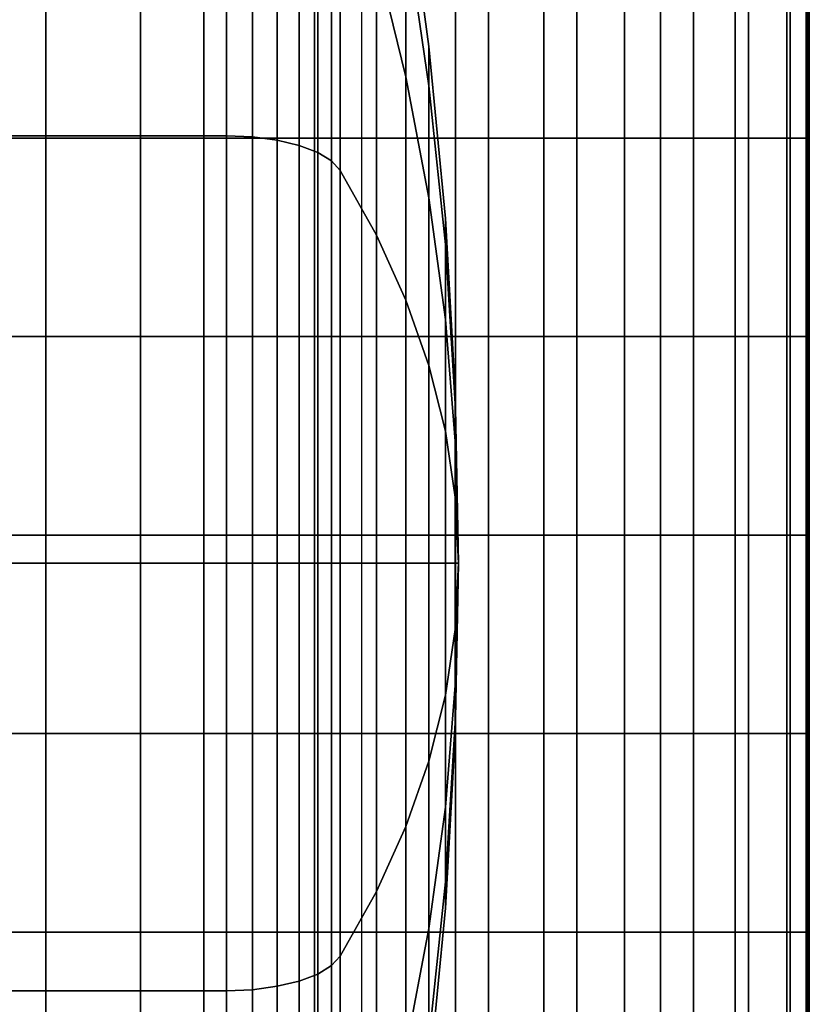
# Model space of a CAD drawing. Units: inches. Extents: x -13.8 to 13.8, y -13.6 to 12.5.
# Drawn here: x 12.9 to 13.8, y -3.7 to -2.6 of the extents above; entities that cross this region are included whole.
import ezdxf

# ---------------------------------------------------------------- set-up
doc = ezdxf.new("R2010")
doc.units = ezdxf.units.IN
doc.header["$MEASUREMENT"] = 0
doc.layers.add('Knoll Seating Chair Arm Pad', color=2, linetype='Continuous')
doc.layers.add('Knoll Seating Chair Caster', color=2, linetype='Continuous')

msp = doc.modelspace()

# ---------------------------------------------------------------- linework, layer by layer
at = {"layer": 'Knoll Seating Chair Arm Pad'}
for points in [[(12.7681, -2.5462, 24.2774), (12.7681, -2.7586, 24.2774), (12.9372, -2.7586, 24.2774), (12.9372, -2.5462, 24.2774)], [(13.0386, -2.7586, 23.106), (13.0386, -2.5462, 23.106), (12.8524, -2.5462, 23.106), (12.8524, -2.7586, 23.106)], [(12.9372, -2.5462, 24.2774), (12.9372, -2.7586, 24.2774), (13.1064, -2.7586, 24.2774), (13.1064, -2.5462, 24.2774)], [(13.2248, -2.7586, 23.106), (13.2248, -2.5462, 23.106), (13.0386, -2.5462, 23.106), (13.0386, -2.7586, 23.106)], [(13.1064, -2.5462, 24.2774), (13.1064, -2.7586, 24.2774), (13.2756, -2.7586, 24.2774), (13.2756, -2.5462, 24.2774)], [(13.411, -2.7586, 23.106), (13.411, -2.5462, 23.106), (13.2248, -2.5462, 23.106), (13.2248, -2.7586, 23.106)], [(13.2756, -2.7586, 24.2774), (13.2756, -2.5462, 24.2774), (13.3755, -2.5462, 24.263), (13.3755, -2.7586, 24.263)], [(13.3755, -2.7586, 24.263), (13.3755, -2.5462, 24.263), (13.4703, -2.5462, 24.2286), (13.4703, -2.7586, 24.2286)], [(13.5054, -2.7586, 23.1423), (13.5054, -2.5462, 23.1423), (13.411, -2.5462, 23.106), (13.411, -2.7586, 23.106)], [(13.4703, -2.7586, 24.2286), (13.4703, -2.5462, 24.2286), (13.5567, -2.5462, 24.1764), (13.5567, -2.7586, 24.1764)], [(13.5949, -2.7586, 23.1889), (13.5949, -2.5462, 23.1889), (13.5054, -2.5462, 23.1423), (13.5054, -2.7586, 23.1423)], [(13.5567, -2.7586, 24.1764), (13.5567, -2.5462, 24.1764), (13.6305, -2.5462, 24.1077), (13.6305, -2.7586, 24.1077)], [(13.675, -2.7586, 23.2501), (13.675, -2.5462, 23.2501), (13.5949, -2.5462, 23.1889), (13.5949, -2.7586, 23.1889)], [(13.6305, -2.7586, 24.1077), (13.6305, -2.5462, 24.1077), (13.6891, -2.5462, 24.0255), (13.6891, -2.7586, 24.0255)], [(13.7339, -2.7586, 23.3317), (13.7339, -2.5462, 23.3317), (13.675, -2.5462, 23.2501), (13.675, -2.7586, 23.2501)], [(13.6891, -2.7586, 24.0255), (13.6891, -2.5462, 24.0255), (13.7302, -2.5462, 23.9333), (13.7302, -2.7586, 23.9333)], [(13.7302, -2.7586, 23.9333), (13.7302, -2.5462, 23.9333), (13.7516, -2.5462, 23.8347), (13.7516, -2.7586, 23.8347)], [(13.7508, -2.7586, 23.4305), (13.7508, -2.5462, 23.4305), (13.7339, -2.5462, 23.3317), (13.7339, -2.7586, 23.3317)], [(13.752, -2.7586, 23.5316), (13.752, -2.5462, 23.5316), (13.7508, -2.5462, 23.4305), (13.7508, -2.7586, 23.4305)], [(13.7516, -2.7586, 23.8347), (13.7516, -2.5462, 23.8347), (13.7543, -2.5462, 23.7338), (13.7543, -2.7586, 23.7338)], [(13.7531, -2.7586, 23.6327), (13.7531, -2.5462, 23.6327), (13.752, -2.5462, 23.5316), (13.752, -2.7586, 23.5316)], [(13.7543, -2.7586, 23.7338), (13.7543, -2.5462, 23.7338), (13.7531, -2.5462, 23.6327), (13.7531, -2.7586, 23.6327)], [(12.7681, -2.7586, 24.2774), (12.768, -2.971, 24.2774), (12.9372, -2.971, 24.2774), (12.9372, -2.7586, 24.2774)], [(13.0386, -2.9709, 23.106), (13.0386, -2.7586, 23.106), (12.8524, -2.7586, 23.106), (12.8524, -2.9709, 23.106)], [(12.9372, -2.7586, 24.2774), (12.9372, -2.971, 24.2774), (13.1064, -2.971, 24.2774), (13.1064, -2.7586, 24.2774)], [(13.2248, -2.9709, 23.106), (13.2248, -2.7586, 23.106), (13.0386, -2.7586, 23.106), (13.0386, -2.9709, 23.106)], [(13.1064, -2.7586, 24.2774), (13.1064, -2.971, 24.2774), (13.2756, -2.9709, 24.2774), (13.2756, -2.7586, 24.2774)], [(13.411, -2.9709, 23.106), (13.411, -2.7586, 23.106), (13.2248, -2.7586, 23.106), (13.2248, -2.9709, 23.106)], [(13.2756, -2.9709, 24.2774), (13.2756, -2.7586, 24.2774), (13.3755, -2.7586, 24.263), (13.3755, -2.9709, 24.263)], [(13.3755, -2.9709, 24.263), (13.3755, -2.7586, 24.263), (13.4703, -2.7586, 24.2286), (13.4703, -2.9709, 24.2286)], [(13.5054, -2.9709, 23.1423), (13.5054, -2.7586, 23.1423), (13.411, -2.7586, 23.106), (13.411, -2.9709, 23.106)], [(13.4703, -2.9709, 24.2286), (13.4703, -2.7586, 24.2286), (13.5567, -2.7586, 24.1764), (13.5567, -2.9709, 24.1764)], [(13.5949, -2.9709, 23.1889), (13.5949, -2.7586, 23.1889), (13.5054, -2.7586, 23.1423), (13.5054, -2.9709, 23.1423)], [(13.5567, -2.9709, 24.1764), (13.5567, -2.7586, 24.1764), (13.6305, -2.7586, 24.1077), (13.6305, -2.9709, 24.1077)], [(13.675, -2.9709, 23.2501), (13.675, -2.7586, 23.2501), (13.5949, -2.7586, 23.1889), (13.5949, -2.9709, 23.1889)], [(13.6305, -2.9709, 24.1077), (13.6305, -2.7586, 24.1077), (13.6891, -2.7586, 24.0255), (13.6891, -2.9709, 24.0255)], [(13.7339, -2.9709, 23.3317), (13.7339, -2.7586, 23.3317), (13.675, -2.7586, 23.2501), (13.675, -2.9709, 23.2501)], [(13.6891, -2.9709, 24.0255), (13.6891, -2.7586, 24.0255), (13.7302, -2.7586, 23.9333), (13.7302, -2.9709, 23.9333)], [(13.7302, -2.9709, 23.9333), (13.7302, -2.7586, 23.9333), (13.7516, -2.7586, 23.8347), (13.7516, -2.9709, 23.8347)], [(13.7508, -2.9709, 23.4305), (13.7508, -2.7586, 23.4305), (13.7339, -2.7586, 23.3317), (13.7339, -2.9709, 23.3317)], [(13.752, -2.9709, 23.5316), (13.752, -2.7586, 23.5316), (13.7508, -2.7586, 23.4305), (13.7508, -2.9709, 23.4305)], [(13.7516, -2.9709, 23.8347), (13.7516, -2.7586, 23.8347), (13.7543, -2.7586, 23.7338), (13.7543, -2.9709, 23.7338)], [(13.7531, -2.9709, 23.6327), (13.7531, -2.7586, 23.6327), (13.752, -2.7586, 23.5316), (13.752, -2.9709, 23.5316)], [(13.7543, -2.9709, 23.7338), (13.7543, -2.7586, 23.7338), (13.7531, -2.7586, 23.6327), (13.7531, -2.9709, 23.6327)], [(12.768, -2.971, 24.2774), (12.768, -3.1834, 24.2774), (12.9372, -3.1834, 24.2774), (12.9372, -2.971, 24.2774)], [(13.0386, -3.1833, 23.106), (13.0386, -2.9709, 23.106), (12.8524, -2.9709, 23.106), (12.8524, -3.1833, 23.106)], [(12.9372, -2.971, 24.2774), (12.9372, -3.1834, 24.2774), (13.1064, -3.1833, 24.2774), (13.1064, -2.971, 24.2774)], [(13.2248, -3.1833, 23.106), (13.2248, -2.9709, 23.106), (13.0386, -2.9709, 23.106), (13.0386, -3.1833, 23.106)], [(13.1064, -2.971, 24.2774), (13.1064, -3.1833, 24.2774), (13.2756, -3.1833, 24.2774), (13.2756, -2.9709, 24.2774)], [(13.411, -3.1833, 23.106), (13.411, -2.9709, 23.106), (13.2248, -2.9709, 23.106), (13.2248, -3.1833, 23.106)], [(13.2756, -3.1833, 24.2774), (13.2756, -2.9709, 24.2774), (13.3755, -2.9709, 24.263), (13.3755, -3.1833, 24.263)], [(13.3755, -3.1833, 24.263), (13.3755, -2.9709, 24.263), (13.4703, -2.9709, 24.2286), (13.4703, -3.1833, 24.2286)], [(13.5054, -3.1833, 23.1423), (13.5054, -2.9709, 23.1423), (13.411, -2.9709, 23.106), (13.411, -3.1833, 23.106)], [(13.4703, -3.1833, 24.2286), (13.4703, -2.9709, 24.2286), (13.5567, -2.9709, 24.1764), (13.5567, -3.1833, 24.1764)], [(13.5949, -3.1833, 23.1889), (13.5949, -2.9709, 23.1889), (13.5054, -2.9709, 23.1423), (13.5054, -3.1833, 23.1423)], [(13.5567, -3.1833, 24.1764), (13.5567, -2.9709, 24.1764), (13.6305, -2.9709, 24.1077), (13.6305, -3.1833, 24.1077)], [(13.675, -3.1833, 23.2501), (13.675, -2.9709, 23.2501), (13.5949, -2.9709, 23.1889), (13.5949, -3.1833, 23.1889)], [(13.6305, -3.1833, 24.1077), (13.6305, -2.9709, 24.1077), (13.6891, -2.9709, 24.0255), (13.6891, -3.1833, 24.0255)], [(13.7339, -3.1833, 23.3317), (13.7339, -2.9709, 23.3317), (13.675, -2.9709, 23.2501), (13.675, -3.1833, 23.2501)], [(13.6891, -3.1833, 24.0255), (13.6891, -2.9709, 24.0255), (13.7302, -2.9709, 23.9333), (13.7302, -3.1833, 23.9333)], [(13.7302, -3.1833, 23.9333), (13.7302, -2.9709, 23.9333), (13.7516, -2.9709, 23.8347), (13.7516, -3.1833, 23.8347)], [(13.7508, -3.1833, 23.4305), (13.7508, -2.9709, 23.4305), (13.7339, -2.9709, 23.3317), (13.7339, -3.1833, 23.3317)], [(13.752, -3.1833, 23.5316), (13.752, -2.9709, 23.5316), (13.7508, -2.9709, 23.4305), (13.7508, -3.1833, 23.4305)], [(13.7516, -3.1833, 23.8347), (13.7516, -2.9709, 23.8347), (13.7543, -2.9709, 23.7338), (13.7543, -3.1833, 23.7338)], [(13.7531, -3.1833, 23.6327), (13.7531, -2.9709, 23.6327), (13.752, -2.9709, 23.5316), (13.752, -3.1833, 23.5316)], [(13.7543, -3.1833, 23.7338), (13.7543, -2.9709, 23.7338), (13.7531, -2.9709, 23.6327), (13.7531, -3.1833, 23.6327)], [(12.768, -3.1834, 24.2774), (12.768, -3.3958, 24.2774), (12.9372, -3.3957, 24.2774), (12.9372, -3.1834, 24.2774)], [(13.0386, -3.3957, 23.106), (13.0386, -3.1833, 23.106), (12.8524, -3.1833, 23.106), (12.8524, -3.3957, 23.106)], [(12.9372, -3.1834, 24.2774), (12.9372, -3.3957, 24.2774), (13.1064, -3.3957, 24.2774), (13.1064, -3.1833, 24.2774)], [(13.2248, -3.3957, 23.106), (13.2248, -3.1833, 23.106), (13.0386, -3.1833, 23.106), (13.0386, -3.3957, 23.106)], [(13.1064, -3.1833, 24.2774), (13.1064, -3.3957, 24.2774), (13.2756, -3.3957, 24.2774), (13.2756, -3.1833, 24.2774)], [(13.411, -3.3957, 23.106), (13.411, -3.1833, 23.106), (13.2248, -3.1833, 23.106), (13.2248, -3.3957, 23.106)], [(13.2756, -3.3957, 24.2774), (13.2756, -3.1833, 24.2774), (13.3755, -3.1833, 24.263), (13.3755, -3.3957, 24.263)], [(13.3755, -3.3957, 24.263), (13.3755, -3.1833, 24.263), (13.4703, -3.1833, 24.2286), (13.4703, -3.3957, 24.2286)], [(13.5054, -3.3957, 23.1423), (13.5054, -3.1833, 23.1423), (13.411, -3.1833, 23.106), (13.411, -3.3957, 23.106)], [(13.4703, -3.3957, 24.2286), (13.4703, -3.1833, 24.2286), (13.5567, -3.1833, 24.1764), (13.5567, -3.3957, 24.1764)], [(13.5949, -3.3957, 23.1889), (13.5949, -3.1833, 23.1889), (13.5054, -3.1833, 23.1423), (13.5054, -3.3957, 23.1423)], [(13.5567, -3.3957, 24.1764), (13.5567, -3.1833, 24.1764), (13.6305, -3.1833, 24.1077), (13.6305, -3.3957, 24.1077)], [(13.675, -3.3957, 23.2501), (13.675, -3.1833, 23.2501), (13.5949, -3.1833, 23.1889), (13.5949, -3.3957, 23.1889)], [(13.6305, -3.3957, 24.1077), (13.6305, -3.1833, 24.1077), (13.6891, -3.1833, 24.0255), (13.6891, -3.3957, 24.0255)], [(13.7339, -3.3957, 23.3317), (13.7339, -3.1833, 23.3317), (13.675, -3.1833, 23.2501), (13.675, -3.3957, 23.2501)], [(13.6891, -3.3957, 24.0255), (13.6891, -3.1833, 24.0255), (13.7302, -3.1833, 23.9333), (13.7302, -3.3957, 23.9333)], [(13.7302, -3.3957, 23.9333), (13.7302, -3.1833, 23.9333), (13.7516, -3.1833, 23.8347), (13.7516, -3.3957, 23.8347)], [(13.7508, -3.3957, 23.4305), (13.7508, -3.1833, 23.4305), (13.7339, -3.1833, 23.3317), (13.7339, -3.3957, 23.3317)], [(13.752, -3.3957, 23.5316), (13.752, -3.1833, 23.5316), (13.7508, -3.1833, 23.4305), (13.7508, -3.3957, 23.4305)], [(13.7516, -3.3957, 23.8347), (13.7516, -3.1833, 23.8347), (13.7543, -3.1833, 23.7338), (13.7543, -3.3957, 23.7338)], [(13.7531, -3.3957, 23.6327), (13.7531, -3.1833, 23.6327), (13.752, -3.1833, 23.5316), (13.752, -3.3957, 23.5316)], [(13.7543, -3.3957, 23.7338), (13.7543, -3.1833, 23.7338), (13.7531, -3.1833, 23.6327), (13.7531, -3.3957, 23.6327)], [(12.768, -3.3958, 24.2774), (12.768, -3.6081, 24.2774), (12.9372, -3.6081, 24.2774), (12.9372, -3.3957, 24.2774)], [(13.0386, -3.6081, 23.106), (13.0386, -3.3957, 23.106), (12.8524, -3.3957, 23.106), (12.8524, -3.6081, 23.106)], [(12.9372, -3.3957, 24.2774), (12.9372, -3.6081, 24.2774), (13.1064, -3.6081, 24.2774), (13.1064, -3.3957, 24.2774)], [(13.2248, -3.6081, 23.106), (13.2248, -3.3957, 23.106), (13.0386, -3.3957, 23.106), (13.0386, -3.6081, 23.106)], [(13.1064, -3.3957, 24.2774), (13.1064, -3.6081, 24.2774), (13.2756, -3.6081, 24.2774), (13.2756, -3.3957, 24.2774)], [(13.411, -3.6081, 23.106), (13.411, -3.3957, 23.106), (13.2248, -3.3957, 23.106), (13.2248, -3.6081, 23.106)], [(13.2756, -3.6081, 24.2774), (13.2756, -3.3957, 24.2774), (13.3755, -3.3957, 24.263), (13.3755, -3.6081, 24.263)], [(13.3755, -3.6081, 24.263), (13.3755, -3.3957, 24.263), (13.4703, -3.3957, 24.2286), (13.4703, -3.6081, 24.2286)], [(13.5054, -3.6081, 23.1423), (13.5054, -3.3957, 23.1423), (13.411, -3.3957, 23.106), (13.411, -3.6081, 23.106)], [(13.4703, -3.6081, 24.2286), (13.4703, -3.3957, 24.2286), (13.5567, -3.3957, 24.1764), (13.5567, -3.6081, 24.1764)], [(13.5949, -3.6081, 23.1889), (13.5949, -3.3957, 23.1889), (13.5054, -3.3957, 23.1423), (13.5054, -3.6081, 23.1423)], [(13.5567, -3.6081, 24.1764), (13.5567, -3.3957, 24.1764), (13.6305, -3.3957, 24.1077), (13.6305, -3.6081, 24.1077)], [(13.675, -3.6081, 23.2501), (13.675, -3.3957, 23.2501), (13.5949, -3.3957, 23.1889), (13.5949, -3.6081, 23.1889)], [(13.6305, -3.6081, 24.1077), (13.6305, -3.3957, 24.1077), (13.6891, -3.3957, 24.0255), (13.6891, -3.6081, 24.0255)], [(13.7339, -3.6081, 23.3317), (13.7339, -3.3957, 23.3317), (13.675, -3.3957, 23.2501), (13.675, -3.6081, 23.2501)], [(13.6891, -3.6081, 24.0255), (13.6891, -3.3957, 24.0255), (13.7302, -3.3957, 23.9333), (13.7302, -3.6081, 23.9333)], [(13.7302, -3.6081, 23.9333), (13.7302, -3.3957, 23.9333), (13.7516, -3.3957, 23.8347), (13.7516, -3.6081, 23.8347)], [(13.7508, -3.6081, 23.4305), (13.7508, -3.3957, 23.4305), (13.7339, -3.3957, 23.3317), (13.7339, -3.6081, 23.3317)], [(13.752, -3.6081, 23.5316), (13.752, -3.3957, 23.5316), (13.7508, -3.3957, 23.4305), (13.7508, -3.6081, 23.4305)], [(13.7516, -3.6081, 23.8347), (13.7516, -3.3957, 23.8347), (13.7543, -3.3957, 23.7338), (13.7543, -3.6081, 23.7338)], [(13.7531, -3.6081, 23.6327), (13.7531, -3.3957, 23.6327), (13.752, -3.3957, 23.5316), (13.752, -3.6081, 23.5316)], [(13.7543, -3.6081, 23.7338), (13.7543, -3.3957, 23.7338), (13.7531, -3.3957, 23.6327), (13.7531, -3.6081, 23.6327)], [(12.768, -3.6081, 24.2774), (12.7679, -3.8205, 24.2774), (12.9372, -3.8205, 24.2774), (12.9372, -3.6081, 24.2774)], [(13.0386, -3.8205, 23.106), (13.0386, -3.6081, 23.106), (12.8524, -3.6081, 23.106), (12.8524, -3.8205, 23.106)], [(12.9372, -3.6081, 24.2774), (12.9372, -3.8205, 24.2774), (13.1064, -3.8205, 24.2774), (13.1064, -3.6081, 24.2774)], [(13.2248, -3.8205, 23.106), (13.2248, -3.6081, 23.106), (13.0386, -3.6081, 23.106), (13.0386, -3.8205, 23.106)], [(13.1064, -3.6081, 24.2774), (13.1064, -3.8205, 24.2774), (13.2756, -3.8205, 24.2774), (13.2756, -3.6081, 24.2774)], [(13.411, -3.8205, 23.106), (13.411, -3.6081, 23.106), (13.2248, -3.6081, 23.106), (13.2248, -3.8205, 23.106)], [(13.2756, -3.8205, 24.2774), (13.2756, -3.6081, 24.2774), (13.3755, -3.6081, 24.263), (13.3755, -3.8205, 24.263)], [(13.3755, -3.8205, 24.263), (13.3755, -3.6081, 24.263), (13.4703, -3.6081, 24.2286), (13.4703, -3.8205, 24.2286)], [(13.5054, -3.8205, 23.1423), (13.5054, -3.6081, 23.1423), (13.411, -3.6081, 23.106), (13.411, -3.8205, 23.106)], [(13.4703, -3.8205, 24.2286), (13.4703, -3.6081, 24.2286), (13.5567, -3.6081, 24.1764), (13.5567, -3.8205, 24.1764)], [(13.5949, -3.8205, 23.1889), (13.5949, -3.6081, 23.1889), (13.5054, -3.6081, 23.1423), (13.5054, -3.8205, 23.1423)], [(13.5567, -3.8205, 24.1764), (13.5567, -3.6081, 24.1764), (13.6305, -3.6081, 24.1077), (13.6305, -3.8205, 24.1077)], [(13.675, -3.8205, 23.2501), (13.675, -3.6081, 23.2501), (13.5949, -3.6081, 23.1889), (13.5949, -3.8205, 23.1889)], [(13.6305, -3.8205, 24.1077), (13.6305, -3.6081, 24.1077), (13.6891, -3.6081, 24.0255), (13.6891, -3.8205, 24.0255)], [(13.7339, -3.8205, 23.3317), (13.7339, -3.6081, 23.3317), (13.675, -3.6081, 23.2501), (13.675, -3.8205, 23.2501)], [(13.6891, -3.8205, 24.0255), (13.6891, -3.6081, 24.0255), (13.7302, -3.6081, 23.9333), (13.7302, -3.8205, 23.9333)], [(13.7302, -3.8205, 23.9333), (13.7302, -3.6081, 23.9333), (13.7516, -3.6081, 23.8347), (13.7516, -3.8205, 23.8347)], [(13.7508, -3.8205, 23.4305), (13.7508, -3.6081, 23.4305), (13.7339, -3.6081, 23.3317), (13.7339, -3.8205, 23.3317)], [(13.752, -3.8205, 23.5316), (13.752, -3.6081, 23.5316), (13.7508, -3.6081, 23.4305), (13.7508, -3.8205, 23.4305)], [(13.7516, -3.8205, 23.8347), (13.7516, -3.6081, 23.8347), (13.7543, -3.6081, 23.7338), (13.7543, -3.8205, 23.7338)], [(13.7531, -3.8205, 23.6327), (13.7531, -3.6081, 23.6327), (13.752, -3.6081, 23.5316), (13.752, -3.8205, 23.5316)], [(13.7543, -3.8205, 23.7338), (13.7543, -3.6081, 23.7338), (13.7531, -3.6081, 23.6327), (13.7531, -3.8205, 23.6327)]]:
    msp.add_3dface(points, dxfattribs=at)
at = {"layer": 'Knoll Seating Chair Caster'}
for points in [[(13.1307, -2.7562, 2.299), (12.8414, -2.7562, 2.299), (12.8414, -2.3685, 2.04), (13.1307, -2.3685, 2.04)], [(13.1307, -2.3685, 0.35), (12.8414, -2.3685, 0.35), (12.8414, -2.7562, 0.091), (13.1307, -2.7562, 0.091)], [(13.1584, -2.7574, 2.2962), (13.1307, -2.7562, 2.299), (13.1307, -2.3685, 2.04), (13.1584, -2.3707, 2.0378)], [(13.1584, -2.3707, 0.3522), (13.1307, -2.3685, 0.35), (13.1307, -2.7562, 0.091), (13.1584, -2.7574, 0.0938)], [(13.3225, -2.6932, 1.7153), (13.291, -2.5646, 1.844), (13.291, -2.3656, 1.5462), (13.3225, -2.5337, 1.4766)], [(13.3225, -2.5337, 0.9134), (13.291, -2.3656, 0.8438), (13.291, -2.5646, 0.546), (13.3225, -2.6932, 0.6747)], [(13.1848, -2.7609, 2.2877), (13.1584, -2.7574, 2.2962), (13.1584, -2.3707, 2.0378), (13.1848, -2.3772, 2.0313)], [(13.1848, -2.3772, 0.3587), (13.1584, -2.3707, 0.3522), (13.1584, -2.7574, 0.0938), (13.1848, -2.7609, 0.1023)], [(13.2084, -2.7666, 2.274), (13.1848, -2.7609, 2.2877), (13.1848, -2.3772, 2.0313), (13.2084, -2.3877, 2.0208)], [(13.2084, -2.3877, 0.3692), (13.1848, -2.3772, 0.3587), (13.1848, -2.7609, 0.1023), (13.2084, -2.7666, 0.116)], [(13.2282, -2.7741, 2.2558), (13.2084, -2.7666, 2.274), (13.2084, -2.3877, 2.0208), (13.2282, -2.4016, 2.0069)], [(13.2282, -2.4016, 0.3831), (13.2084, -2.3877, 0.3692), (13.2084, -2.7666, 0.116), (13.2282, -2.7741, 0.1342)], [(13.2431, -2.7831, 2.2341), (13.2282, -2.7741, 2.2558), (13.2282, -2.4016, 2.0069), (13.2431, -2.4183, 1.9903)], [(13.2431, -2.4183, 0.3997), (13.2282, -2.4016, 0.3831), (13.2282, -2.7741, 0.1342), (13.2431, -2.7831, 0.1559)], [(13.2524, -2.7932, 2.2098), (13.2431, -2.7831, 2.2341), (13.2431, -2.4183, 1.9903), (13.2524, -2.4369, 1.9717)], [(13.2524, -2.4369, 0.4183), (13.2431, -2.4183, 0.3997), (13.2431, -2.7831, 0.1559), (13.2524, -2.7932, 0.1802)], [(13.291, -2.8623, 2.0429), (13.2524, -2.7932, 2.2098), (13.2524, -2.4369, 1.9717), (13.291, -2.5646, 1.844)], [(13.291, -2.5646, 0.546), (13.2524, -2.4369, 0.4183), (13.2524, -2.7932, 0.1802), (13.291, -2.8623, 0.3471)], [(13.3472, -2.7028, 1.4066), (13.3225, -2.5337, 1.4766), (13.3225, -2.4777, 1.195), (13.3472, -2.6607, 1.195)], [(13.3472, -2.6607, 1.195), (13.3225, -2.4777, 1.195), (13.3225, -2.5337, 0.9134), (13.3472, -2.7028, 0.9834)], [(13.3472, -2.8226, 1.5859), (13.3225, -2.6932, 1.7153), (13.3225, -2.5337, 1.4766), (13.3472, -2.7028, 1.4066)], [(13.3472, -2.7028, 0.9834), (13.3225, -2.5337, 0.9134), (13.3225, -2.6932, 0.6747), (13.3472, -2.8226, 0.8041)], [(13.3225, -2.9319, 1.8748), (13.291, -2.8623, 2.0429), (13.291, -2.5646, 1.844), (13.3225, -2.6932, 1.7153)], [(13.3225, -2.6932, 0.6747), (13.291, -2.5646, 0.546), (13.291, -2.8623, 0.3471), (13.3225, -2.9319, 0.5152)], [(13.3648, -2.8726, 1.3362), (13.3472, -2.7028, 1.4066), (13.3472, -2.6607, 1.195), (13.3648, -2.8445, 1.195)], [(13.3648, -2.8445, 1.195), (13.3472, -2.6607, 1.195), (13.3472, -2.7028, 0.9834), (13.3648, -2.8726, 1.0538)], [(13.3472, -3.002, 1.7057), (13.3225, -2.9319, 1.8748), (13.3225, -2.6932, 1.7153), (13.3472, -2.8226, 1.5859)], [(13.3472, -2.8226, 0.8041), (13.3225, -2.6932, 0.6747), (13.3225, -2.9319, 0.5152), (13.3472, -3.002, 0.6843)], [(13.3648, -2.9526, 1.4559), (13.3472, -2.8226, 1.5859), (13.3472, -2.7028, 1.4066), (13.3648, -2.8726, 1.3362)], [(13.3648, -2.8726, 1.0538), (13.3472, -2.7028, 0.9834), (13.3472, -2.8226, 0.8041), (13.3648, -2.9526, 0.9341)], [(13.1307, -3.2135, 2.39), (12.8414, -3.2135, 2.39), (12.8414, -2.7562, 2.299), (13.1307, -2.7562, 2.299)], [(13.1307, -2.7562, 0.091), (12.8414, -2.7562, 0.091), (12.8414, -3.2135), (13.1307, -3.2135)], [(13.1584, -3.2135, 2.3869), (13.1307, -3.2135, 2.39), (13.1307, -2.7562, 2.299), (13.1584, -2.7574, 2.2962)], [(13.1584, -2.7574, 0.0938), (13.1307, -2.7562, 0.091), (13.1307, -3.2135), (13.1584, -3.2135, 0.0031)], [(13.1848, -3.2135, 2.3777), (13.1584, -3.2135, 2.3869), (13.1584, -2.7574, 2.2962), (13.1848, -2.7609, 2.2877)], [(13.1848, -2.7609, 0.1023), (13.1584, -2.7574, 0.0938), (13.1584, -3.2135, 0.0031), (13.1848, -3.2135, 0.0123)], [(13.2084, -3.2135, 2.3629), (13.1848, -3.2135, 2.3777), (13.1848, -2.7609, 2.2877), (13.2084, -2.7666, 2.274)], [(13.2084, -2.7666, 0.116), (13.1848, -2.7609, 0.1023), (13.1848, -3.2135, 0.0123), (13.2084, -3.2135, 0.0271)], [(13.2282, -3.2135, 2.3432), (13.2084, -3.2135, 2.3629), (13.2084, -2.7666, 2.274), (13.2282, -2.7741, 2.2558)], [(13.2282, -2.7741, 0.1342), (13.2084, -2.7666, 0.116), (13.2084, -3.2135, 0.0271), (13.2282, -3.2135, 0.0468)], [(13.2431, -3.2135, 2.3197), (13.2282, -3.2135, 2.3432), (13.2282, -2.7741, 2.2558), (13.2431, -2.7831, 2.2341)], [(13.2431, -2.7831, 0.1559), (13.2282, -2.7741, 0.1342), (13.2282, -3.2135, 0.0468), (13.2431, -3.2135, 0.0703)], [(13.2524, -3.2135, 2.2934), (13.2431, -3.2135, 2.3197), (13.2431, -2.7831, 2.2341), (13.2524, -2.7932, 2.2098)], [(13.2524, -2.7932, 0.1802), (13.2431, -2.7831, 0.1559), (13.2431, -3.2135, 0.0703), (13.2524, -3.2135, 0.0966)], [(13.291, -3.2135, 2.1128), (13.2524, -3.2135, 2.2934), (13.2524, -2.7932, 2.2098), (13.291, -2.8623, 2.0429)], [(13.291, -2.8623, 0.3471), (13.2524, -2.7932, 0.1802), (13.2524, -3.2135, 0.0966), (13.291, -3.2135, 0.2772)], [(13.3648, -3.0723, 1.5359), (13.3472, -3.002, 1.7057), (13.3472, -2.8226, 1.5859), (13.3648, -2.9526, 1.4559)], [(13.3648, -2.9526, 0.9341), (13.3472, -2.8226, 0.8041), (13.3472, -3.002, 0.6843), (13.3648, -3.0723, 0.8541)], [(13.3753, -3.043, 1.2657), (13.3648, -2.8726, 1.3362), (13.3648, -2.8445, 1.195), (13.3753, -3.0289, 1.195)], [(13.3753, -3.0289, 1.195), (13.3648, -2.8445, 1.195), (13.3648, -2.8726, 1.0538), (13.3753, -3.043, 1.1243)], [(13.3225, -3.2135, 1.9308), (13.291, -3.2135, 2.1128), (13.291, -2.8623, 2.0429), (13.3225, -2.9319, 1.8748)], [(13.3225, -2.9319, 0.5152), (13.291, -2.8623, 0.3471), (13.291, -3.2135, 0.2772), (13.3225, -3.2135, 0.4592)], [(13.3753, -3.083, 1.3256), (13.3648, -2.9526, 1.4559), (13.3648, -2.8726, 1.3362), (13.3753, -3.043, 1.2657)], [(13.3753, -3.043, 1.1243), (13.3648, -2.8726, 1.0538), (13.3648, -2.9526, 0.9341), (13.3753, -3.083, 1.0644)], [(13.3472, -3.2135, 1.7478), (13.3225, -3.2135, 1.9308), (13.3225, -2.9319, 1.8748), (13.3472, -3.002, 1.7057)], [(13.3472, -3.002, 0.6843), (13.3225, -2.9319, 0.5152), (13.3225, -3.2135, 0.4592), (13.3472, -3.2135, 0.6422)], [(13.3753, -3.1429, 1.3656), (13.3648, -3.0723, 1.5359), (13.3648, -2.9526, 1.4559), (13.3753, -3.083, 1.3256)], [(13.3753, -3.083, 1.0644), (13.3648, -2.9526, 0.9341), (13.3648, -3.0723, 0.8541), (13.3753, -3.1429, 1.0244)], [(13.3648, -3.2135, 1.564), (13.3472, -3.2135, 1.7478), (13.3472, -3.002, 1.7057), (13.3648, -3.0723, 1.5359)], [(13.3648, -3.0723, 0.8541), (13.3472, -3.002, 0.6843), (13.3472, -3.2135, 0.6422), (13.3648, -3.2135, 0.826)], [(13.3789, -3.2135, 1.195), (13.3753, -3.043, 1.2657), (13.3753, -3.0289, 1.195), (13.3789, -3.2135, 1.195)], [(13.3789, -3.2135, 1.195), (13.3753, -3.0289, 1.195), (13.3753, -3.043, 1.1243), (13.3789, -3.2135, 1.195)], [(13.3789, -3.2135, 1.195), (13.3753, -3.083, 1.3256), (13.3753, -3.043, 1.2657), (13.3789, -3.2135, 1.195)], [(13.3789, -3.2135, 1.195), (13.3753, -3.043, 1.1243), (13.3753, -3.083, 1.0644), (13.3789, -3.2135, 1.195)], [(13.3753, -3.2135, 1.3796), (13.3648, -3.2135, 1.564), (13.3648, -3.0723, 1.5359), (13.3753, -3.1429, 1.3656)], [(13.3753, -3.1429, 1.0244), (13.3648, -3.0723, 0.8541), (13.3648, -3.2135, 0.826), (13.3753, -3.2135, 1.0104)], [(13.3789, -3.2135, 1.195), (13.3753, -3.1429, 1.3656), (13.3753, -3.083, 1.3256), (13.3789, -3.2135, 1.195)], [(13.3789, -3.2135, 1.195), (13.3753, -3.083, 1.0644), (13.3753, -3.1429, 1.0244), (13.3789, -3.2135, 1.195)], [(13.3789, -3.2135, 1.195), (13.3753, -3.2135, 1.3796), (13.3753, -3.1429, 1.3656), (13.3789, -3.2135, 1.195)], [(13.3789, -3.2135, 1.195), (13.3753, -3.1429, 1.0244), (13.3753, -3.2135, 1.0104), (13.3789, -3.2135, 1.195)], [(13.1307, -3.2135), (12.8414, -3.2135), (12.8414, -3.6708, 0.091), (13.1307, -3.6708, 0.091)], [(13.1307, -3.6708, 2.299), (12.8414, -3.6708, 2.299), (12.8414, -3.2135, 2.39), (13.1307, -3.2135, 2.39)], [(13.1584, -3.2135, 0.0031), (13.1307, -3.2135), (13.1307, -3.6708, 0.091), (13.1584, -3.6697, 0.0938)], [(13.1584, -3.6697, 2.2962), (13.1307, -3.6708, 2.299), (13.1307, -3.2135, 2.39), (13.1584, -3.2135, 2.3869)], [(13.1848, -3.2135, 0.0123), (13.1584, -3.2135, 0.0031), (13.1584, -3.6697, 0.0938), (13.1848, -3.6661, 0.1023)], [(13.1848, -3.6661, 2.2877), (13.1584, -3.6697, 2.2962), (13.1584, -3.2135, 2.3869), (13.1848, -3.2135, 2.3777)], [(13.2084, -3.2135, 0.0271), (13.1848, -3.2135, 0.0123), (13.1848, -3.6661, 0.1023), (13.2084, -3.6605, 0.116)], [(13.2084, -3.6605, 2.274), (13.1848, -3.6661, 2.2877), (13.1848, -3.2135, 2.3777), (13.2084, -3.2135, 2.3629)], [(13.2282, -3.2135, 0.0468), (13.2084, -3.2135, 0.0271), (13.2084, -3.6605, 0.116), (13.2282, -3.653, 0.1342)], [(13.2282, -3.653, 2.2558), (13.2084, -3.6605, 2.274), (13.2084, -3.2135, 2.3629), (13.2282, -3.2135, 2.3432)], [(13.2431, -3.2135, 0.0703), (13.2282, -3.2135, 0.0468), (13.2282, -3.653, 0.1342), (13.2431, -3.6439, 0.1559)], [(13.2431, -3.6439, 2.2341), (13.2282, -3.653, 2.2558), (13.2282, -3.2135, 2.3432), (13.2431, -3.2135, 2.3197)], [(13.2524, -3.2135, 0.0966), (13.2431, -3.2135, 0.0703), (13.2431, -3.6439, 0.1559), (13.2524, -3.6339, 0.1802)], [(13.2524, -3.6339, 2.2098), (13.2431, -3.6439, 2.2341), (13.2431, -3.2135, 2.3197), (13.2524, -3.2135, 2.2934)], [(13.291, -3.2135, 0.2772), (13.2524, -3.2135, 0.0966), (13.2524, -3.6339, 0.1802), (13.291, -3.5648, 0.3471)], [(13.291, -3.5648, 2.0429), (13.2524, -3.6339, 2.2098), (13.2524, -3.2135, 2.2934), (13.291, -3.2135, 2.1128)], [(13.3225, -3.2135, 0.4592), (13.291, -3.2135, 0.2772), (13.291, -3.5648, 0.3471), (13.3225, -3.4951, 0.5152)], [(13.3225, -3.4951, 1.8748), (13.291, -3.5648, 2.0429), (13.291, -3.2135, 2.1128), (13.3225, -3.2135, 1.9308)], [(13.3472, -3.2135, 0.6422), (13.3225, -3.2135, 0.4592), (13.3225, -3.4951, 0.5152), (13.3472, -3.4251, 0.6843)], [(13.3472, -3.4251, 1.7057), (13.3225, -3.4951, 1.8748), (13.3225, -3.2135, 1.9308), (13.3472, -3.2135, 1.7478)], [(13.3648, -3.2135, 0.826), (13.3472, -3.2135, 0.6422), (13.3472, -3.4251, 0.6843), (13.3648, -3.3547, 0.8541)], [(13.3648, -3.3547, 1.5359), (13.3472, -3.4251, 1.7057), (13.3472, -3.2135, 1.7478), (13.3648, -3.2135, 1.564)], [(13.3753, -3.2135, 1.0104), (13.3648, -3.2135, 0.826), (13.3648, -3.3547, 0.8541), (13.3753, -3.2842, 1.0244)], [(13.3753, -3.2842, 1.3656), (13.3648, -3.3547, 1.5359), (13.3648, -3.2135, 1.564), (13.3753, -3.2135, 1.3796)], [(13.3789, -3.2135, 1.195), (13.3753, -3.2135, 1.0104), (13.3753, -3.2842, 1.0244), (13.3789, -3.2135, 1.195)], [(13.3789, -3.2135, 1.195), (13.3753, -3.2842, 1.0244), (13.3753, -3.3441, 1.0644), (13.3789, -3.2135, 1.195)], [(13.3789, -3.2135, 1.195), (13.3753, -3.3441, 1.0644), (13.3753, -3.3841, 1.1243), (13.3789, -3.2135, 1.195)], [(13.3789, -3.2135, 1.195), (13.3753, -3.3841, 1.1243), (13.3753, -3.3982, 1.195), (13.3789, -3.2135, 1.195)], [(13.3789, -3.2135, 1.195), (13.3753, -3.3982, 1.195), (13.3753, -3.3841, 1.2657), (13.3789, -3.2135, 1.195)], [(13.3789, -3.2135, 1.195), (13.3753, -3.3841, 1.2657), (13.3753, -3.3441, 1.3256), (13.3789, -3.2135, 1.195)], [(13.3789, -3.2135, 1.195), (13.3753, -3.3441, 1.3256), (13.3753, -3.2842, 1.3656), (13.3789, -3.2135, 1.195)], [(13.3789, -3.2135, 1.195), (13.3753, -3.2842, 1.3656), (13.3753, -3.2135, 1.3796), (13.3789, -3.2135, 1.195)], [(13.3753, -3.2842, 1.0244), (13.3648, -3.3547, 0.8541), (13.3648, -3.4745, 0.9341), (13.3753, -3.3441, 1.0644)], [(13.3753, -3.3441, 1.3256), (13.3648, -3.4745, 1.4559), (13.3648, -3.3547, 1.5359), (13.3753, -3.2842, 1.3656)], [(13.3753, -3.3441, 1.0644), (13.3648, -3.4745, 0.9341), (13.3648, -3.5544, 1.0538), (13.3753, -3.3841, 1.1243)], [(13.3753, -3.3841, 1.2657), (13.3648, -3.5544, 1.3362), (13.3648, -3.4745, 1.4559), (13.3753, -3.3441, 1.3256)], [(13.3648, -3.3547, 0.8541), (13.3472, -3.4251, 0.6843), (13.3472, -3.6044, 0.8041), (13.3648, -3.4745, 0.9341)], [(13.3648, -3.4745, 1.4559), (13.3472, -3.6044, 1.5859), (13.3472, -3.4251, 1.7057), (13.3648, -3.3547, 1.5359)], [(13.3753, -3.3841, 1.1243), (13.3648, -3.5544, 1.0538), (13.3648, -3.5825, 1.195), (13.3753, -3.3982, 1.195)], [(13.3753, -3.3982, 1.195), (13.3648, -3.5825, 1.195), (13.3648, -3.5544, 1.3362), (13.3753, -3.3841, 1.2657)], [(13.3472, -3.4251, 0.6843), (13.3225, -3.4951, 0.5152), (13.3225, -3.7339, 0.6747), (13.3472, -3.6044, 0.8041)], [(13.3472, -3.6044, 1.5859), (13.3225, -3.7339, 1.7153), (13.3225, -3.4951, 1.8748), (13.3472, -3.4251, 1.7057)], [(13.3648, -3.4745, 0.9341), (13.3472, -3.6044, 0.8041), (13.3472, -3.7243, 0.9834), (13.3648, -3.5544, 1.0538)], [(13.3648, -3.5544, 1.3362), (13.3472, -3.7243, 1.4066), (13.3472, -3.6044, 1.5859), (13.3648, -3.4745, 1.4559)], [(13.3225, -3.4951, 0.5152), (13.291, -3.5648, 0.3471), (13.291, -3.8625, 0.546), (13.3225, -3.7339, 0.6747)], [(13.3225, -3.7339, 1.7153), (13.291, -3.8625, 1.844), (13.291, -3.5648, 2.0429), (13.3225, -3.4951, 1.8748)], [(13.3648, -3.5544, 1.0538), (13.3472, -3.7243, 0.9834), (13.3472, -3.7664, 1.195), (13.3648, -3.5825, 1.195)], [(13.3648, -3.5825, 1.195), (13.3472, -3.7664, 1.195), (13.3472, -3.7243, 1.4066), (13.3648, -3.5544, 1.3362)], [(13.291, -3.5648, 0.3471), (13.2524, -3.6339, 0.1802), (13.2524, -3.9902, 0.4183), (13.291, -3.8625, 0.546)], [(13.291, -3.8625, 1.844), (13.2524, -3.9902, 1.9717), (13.2524, -3.6339, 2.2098), (13.291, -3.5648, 2.0429)], [(13.3472, -3.6044, 0.8041), (13.3225, -3.7339, 0.6747), (13.3225, -3.8934, 0.9134), (13.3472, -3.7243, 0.9834)], [(13.3472, -3.7243, 1.4066), (13.3225, -3.8934, 1.4766), (13.3225, -3.7339, 1.7153), (13.3472, -3.6044, 1.5859)], [(13.2524, -3.6339, 0.1802), (13.2431, -3.6439, 0.1559), (13.2431, -4.0088, 0.3997), (13.2524, -3.9902, 0.4183)], [(13.2524, -3.9902, 1.9717), (13.2431, -4.0088, 1.9903), (13.2431, -3.6439, 2.2341), (13.2524, -3.6339, 2.2098)], [(13.2431, -3.6439, 0.1559), (13.2282, -3.653, 0.1342), (13.2282, -4.0255, 0.3831), (13.2431, -4.0088, 0.3997)], [(13.2431, -4.0088, 1.9903), (13.2282, -4.0255, 2.0069), (13.2282, -3.653, 2.2558), (13.2431, -3.6439, 2.2341)], [(13.2282, -3.653, 0.1342), (13.2084, -3.6605, 0.116), (13.2084, -4.0394, 0.3692), (13.2282, -4.0255, 0.3831)], [(13.2282, -4.0255, 2.0069), (13.2084, -4.0394, 2.0208), (13.2084, -3.6605, 2.274), (13.2282, -3.653, 2.2558)], [(13.2084, -3.6605, 0.116), (13.1848, -3.6661, 0.1023), (13.1848, -4.0498, 0.3587), (13.2084, -4.0394, 0.3692)], [(13.2084, -4.0394, 2.0208), (13.1848, -4.0498, 2.0313), (13.1848, -3.6661, 2.2877), (13.2084, -3.6605, 2.274)], [(13.1307, -3.6708, 0.091), (12.8414, -3.6708, 0.091), (12.8414, -4.0585, 0.35), (13.1307, -4.0585, 0.35)], [(13.1307, -4.0585, 2.04), (12.8414, -4.0585, 2.04), (12.8414, -3.6708, 2.299), (13.1307, -3.6708, 2.299)], [(13.1584, -3.6697, 0.0938), (13.1307, -3.6708, 0.091), (13.1307, -4.0585, 0.35), (13.1584, -4.0563, 0.3522)], [(13.1584, -4.0563, 2.0378), (13.1307, -4.0585, 2.04), (13.1307, -3.6708, 2.299), (13.1584, -3.6697, 2.2962)], [(13.1848, -3.6661, 0.1023), (13.1584, -3.6697, 0.0938), (13.1584, -4.0563, 0.3522), (13.1848, -4.0498, 0.3587)], [(13.1848, -4.0498, 2.0313), (13.1584, -4.0563, 2.0378), (13.1584, -3.6697, 2.2962), (13.1848, -3.6661, 2.2877)]]:
    msp.add_3dface(points, dxfattribs=at)

doc.saveas('drawing.dxf')
